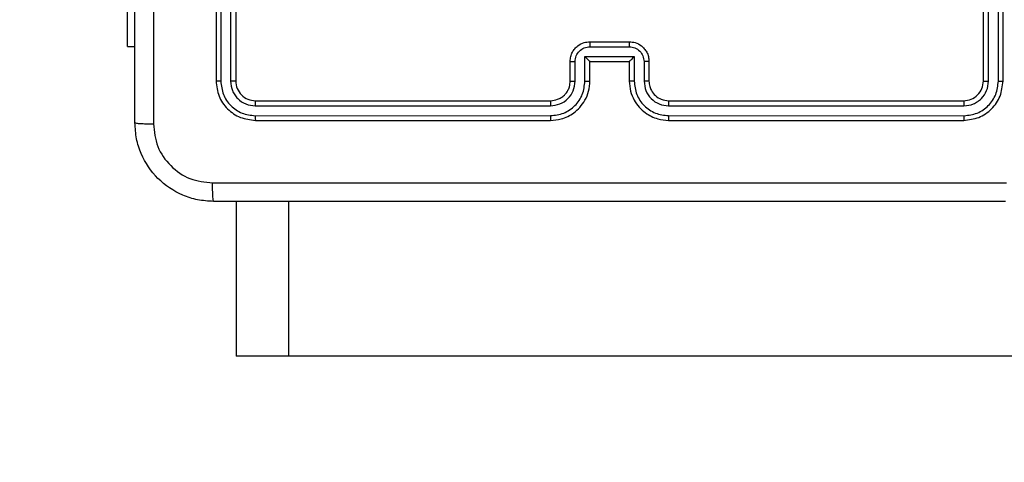
# Model space of a CAD drawing. Units: millimetres. Extents: x 4181 to 8881, y 3490 to 7490.
# Drawn here: x 5670 to 5770, y 5052 to 5097 of the extents above; entities that cross this region are included whole.
import ezdxf

# ---------------------------------------------------------------- set-up
doc = ezdxf.new("R2010")
doc.units = ezdxf.units.MM
doc.header["$LTSCALE"] = 50
doc.layers.add('FORMAT', color=7, linetype='Continuous')

msp = doc.modelspace()

# ---------------------------------------------------------------- linework, layer by layer
at = {"layer": 'FORMAT', "color": 7, "linetype": 'Continuous', "lineweight": 25}
for p, q in [((5689.76, 5120.89), (5689.76, 5090.89)), ((5690.24, 5120.89), (5690.24, 5090.87)), ((5691.24, 5120.89), (5691.24, 5090.87)), ((5691.76, 5120.89), (5691.76, 5090.89)), ((5767.76, 5090.89), (5767.76, 5120.89)), ((5768.29, 5090.87), (5768.29, 5120.89)), ((5769.29, 5090.87), (5769.29, 5120.89)), ((5769.76, 5090.89), (5769.76, 5120.89)), ((5680.76, 5094.39), (5680.76, 5114.39)), ((5727.76, 5094.89), (5731.76, 5094.89)), ((5680.76, 5094.39), (5681.51, 5094.39)), ((5727.76, 5094.37), (5731.77, 5094.37)), ((5725.76, 5090.89), (5725.76, 5092.89)), ((5726.26, 5090.87), (5726.26, 5092.87)), ((5727.26, 5093.37), (5732.27, 5093.37)), ((5727.26, 5090.87), (5727.26, 5093.37)), ((5727.76, 5090.89), (5727.76, 5092.89)), ((5727.76, 5092.89), (5727.76, 5092.89)), ((5727.76, 5092.89), (5731.76, 5092.89)), ((5731.76, 5092.89), (5731.76, 5090.89)), ((5731.76, 5092.89), (5731.76, 5092.89)), ((5732.27, 5093.37), (5732.27, 5090.87)), ((5733.27, 5092.87), (5733.27, 5090.87)), ((5733.76, 5092.89), (5733.76, 5090.89)), ((5693.76, 5088.89), (5723.76, 5088.89)), ((5735.76, 5088.89), (5765.76, 5088.89)), ((5693.74, 5088.37), (5723.76, 5088.37)), ((5735.77, 5088.37), (5765.79, 5088.37)), ((5693.74, 5087.36), (5723.76, 5087.37)), ((5693.76, 5086.89), (5723.76, 5086.89)), ((5735.76, 5086.89), (5765.76, 5086.89)), ((5735.77, 5087.37), (5765.79, 5087.36)), ((5691.81, 5078.64), (5691.81, 5062.89)), ((5697.17, 5062.89), (5691.81, 5062.89)), ((6486.58, 5062.89), (5697.17, 5062.89))]:
    msp.add_line(p, q, dxfattribs=at)
at = {"layer": 'FORMAT', "color": 8, "linetype": 'Continuous', "lineweight": 25}
msp.add_line((5697.17, 5062.89), (5697.17, 5078.64), dxfattribs=at)
at = {"layer": 'FORMAT', "lineweight": 18}
msp.add_arc((5680.76, 4989.79), 1500, 174.75581, 270, dxfattribs=at)
at = {"layer": 'FORMAT', "color": 7, "linetype": 'Continuous', "lineweight": 25}
for points, knots in [([(5681.51, 5086.64), (5681.51, 5095.58), (5681.51, 5113.46), (5681.51, 5140.32), (5681.51, 5158.2), (5681.51, 5167.14)], [0, 0, 0, 0, 0.333296, 0.666702, 1, 1, 1, 1]), ([(5683.39, 5126.89), (5683.39, 5120.16), (5683.39, 5106.7), (5683.39, 5093.26), (5683.39, 5086.53)], [0, 0, 0, 0, 0.499992, 1, 1, 1, 1]), ([(5725.76, 5092.89), (5725.78, 5093.06), (5725.8, 5093.38), (5725.97, 5093.82), (5726.22, 5094.18), (5726.6, 5094.55), (5727.12, 5094.83), (5727.56, 5094.87), (5727.76, 5094.89)], [0, 0, 0, 0, 0.1587389, 0.3079105, 0.4474855, 0.5774882, 0.8077556, 1, 1, 1, 1]), ([(5727.76, 5094.89), (5727.76, 5094.89), (5727.76, 5094.88), (5727.76, 5094.85), (5727.76, 5094.8), (5727.76, 5094.74), (5727.76, 5094.66), (5727.76, 5094.57), (5727.76, 5094.47), (5727.76, 5094.4), (5727.76, 5094.37)], [0, 0, 0, 0, 0.125036, 0.250157, 0.375232, 0.500028, 0.624733, 0.74982, 0.874947, 1, 1, 1, 1]), ([(5731.76, 5094.89), (5731.76, 5094.89), (5731.76, 5094.88), (5731.76, 5094.85), (5731.77, 5094.8), (5731.77, 5094.74), (5731.77, 5094.66), (5731.77, 5094.57), (5731.77, 5094.47), (5731.77, 5094.4), (5731.77, 5094.37)], [0, 0, 0, 0, 0.125039, 0.250162, 0.375241, 0.499925, 0.624724, 0.749814, 0.874944, 1, 1, 1, 1]), ([(5731.76, 5094.89), (5731.97, 5094.87), (5732.41, 5094.83), (5732.93, 5094.55), (5733.31, 5094.18), (5733.56, 5093.82), (5733.73, 5093.38), (5733.75, 5093.06), (5733.76, 5092.89)], [0, 0, 0, 0, 0.193154, 0.423723, 0.553642, 0.693003, 0.841784, 1, 1, 1, 1]), ([(5726.26, 5092.87), (5726.28, 5093.07), (5726.33, 5093.46), (5726.68, 5093.95), (5727.17, 5094.3), (5727.57, 5094.35), (5727.76, 5094.37)], [0, 0, 0, 0, 0.2504574, 0.5001446, 0.7500885, 1, 1, 1, 1]), ([(5731.77, 5094.37), (5731.96, 5094.35), (5732.35, 5094.3), (5732.85, 5093.95), (5733.2, 5093.46), (5733.24, 5093.07), (5733.27, 5092.87)], [0, 0, 0, 0, 0.249889, 0.499836, 0.749539, 1, 1, 1, 1]), ([(5725.76, 5092.89), (5725.77, 5092.89), (5725.79, 5092.88), (5725.93, 5092.87), (5726.09, 5092.87), (5726.2, 5092.87), (5726.26, 5092.87)], [0, 0, 0, 0, 0.279931, 0.559071, 0.779461, 1, 1, 1, 1]), ([(5727.26, 5093.37), (5727.32, 5093.31), (5727.43, 5093.2), (5727.56, 5093.07), (5727.66, 5092.98), (5727.71, 5092.93), (5727.75, 5092.9), (5727.76, 5092.89), (5727.76, 5092.89)], [0, 0, 0, 0, 0.251484, 0.502519, 0.646498, 0.775716, 0.892577, 1, 1, 1, 1]), ([(5732.27, 5093.37), (5732.21, 5093.31), (5732.1, 5093.2), (5731.97, 5093.07), (5731.87, 5092.98), (5731.81, 5092.93), (5731.78, 5092.9), (5731.77, 5092.89), (5731.76, 5092.89)], [0, 0, 0, 0, 0.2514577, 0.5024332, 0.6464041, 0.7756553, 0.8924588, 1, 1, 1, 1]), ([(5733.76, 5092.89), (5733.75, 5092.89), (5733.74, 5092.88), (5733.6, 5092.87), (5733.44, 5092.87), (5733.32, 5092.87), (5733.27, 5092.87)], [0, 0, 0, 0, 0.279861, 0.559164, 0.779502, 1, 1, 1, 1]), ([(5690.24, 5090.87), (5690.17, 5090.87), (5690.03, 5090.87), (5689.87, 5090.88), (5689.78, 5090.88), (5689.77, 5090.89), (5689.76, 5090.89)], [0, 0, 0, 0, 0.2798418, 0.5591131, 0.7795452, 1, 1, 1, 1]), ([(5689.76, 5090.89), (5689.82, 5090.37), (5689.94, 5089.32), (5690.87, 5088), (5692.19, 5087.07), (5693.24, 5086.95), (5693.76, 5086.89)], [0, 0, 0, 0, 0.24996, 0.499873, 0.749854, 1, 1, 1, 1]), ([(5690.24, 5090.87), (5690.29, 5090.41), (5690.4, 5089.5), (5691.08, 5088.52), (5691.78, 5087.94), (5692.59, 5087.49), (5693.28, 5087.42), (5693.74, 5087.36)], [0, 0, 0, 0, 0.249622, 0.499215, 0.623818, 0.749844, 1, 1, 1, 1]), ([(5691.76, 5090.89), (5691.75, 5090.89), (5691.73, 5090.88), (5691.59, 5090.87), (5691.42, 5090.87), (5691.3, 5090.87), (5691.24, 5090.87)], [0, 0, 0, 0, 0.279884, 0.559035, 0.77947, 1, 1, 1, 1]), ([(5691.24, 5090.87), (5691.28, 5090.54), (5691.33, 5090.05), (5691.65, 5089.47), (5692.06, 5088.96), (5692.76, 5088.48), (5693.41, 5088.4), (5693.74, 5088.37)], [0, 0, 0, 0, 0.250154, 0.37616, 0.500774, 0.750382, 1, 1, 1, 1]), ([(5691.76, 5090.89), (5691.79, 5090.63), (5691.85, 5090.11), (5692.32, 5089.44), (5692.98, 5088.98), (5693.5, 5088.92), (5693.76, 5088.89)], [0, 0, 0, 0, 0.250016, 0.49988, 0.749797, 1, 1, 1, 1]), ([(5723.76, 5086.89), (5724.13, 5086.92), (5724.97, 5086.99), (5726, 5087.51), (5726.78, 5088.21), (5727.3, 5088.95), (5727.69, 5089.86), (5727.74, 5090.54), (5727.76, 5090.89)], [0, 0, 0, 0, 0.176492, 0.40151, 0.532818, 0.676345, 0.832072, 1, 1, 1, 1]), ([(5723.76, 5088.89), (5724.01, 5088.92), (5724.39, 5088.96), (5724.85, 5089.2), (5725.15, 5089.43), (5725.37, 5089.68), (5725.55, 5089.96), (5725.72, 5090.36), (5725.75, 5090.7), (5725.76, 5090.89)], [0, 0, 0, 0, 0.2335256, 0.3599435, 0.4924422, 0.5921559, 0.677727, 0.8137506, 1, 1, 1, 1]), ([(5723.76, 5087.37), (5724.22, 5087.42), (5725.13, 5087.53), (5726.3, 5088.33), (5727.1, 5089.49), (5727.21, 5090.41), (5727.26, 5090.87)], [0, 0, 0, 0, 0.249913, 0.499855, 0.749553, 1, 1, 1, 1]), ([(5723.76, 5088.37), (5724.09, 5088.41), (5724.74, 5088.49), (5725.57, 5089.06), (5726.15, 5089.88), (5726.22, 5090.54), (5726.26, 5090.87)], [0, 0, 0, 0, 0.249901, 0.499855, 0.749553, 1, 1, 1, 1]), ([(5725.76, 5090.89), (5725.77, 5090.89), (5725.79, 5090.88), (5725.9, 5090.87), (5726.07, 5090.87), (5726.2, 5090.87), (5726.26, 5090.87)], [0, 0, 0, 0, 0.250152, 0.500029, 0.74982, 1, 1, 1, 1]), ([(5727.26, 5090.87), (5727.33, 5090.87), (5727.46, 5090.87), (5727.63, 5090.87), (5727.74, 5090.88), (5727.76, 5090.89), (5727.76, 5090.89)], [0, 0, 0, 0, 0.250155, 0.499909, 0.74981, 1, 1, 1, 1]), ([(5732.27, 5090.87), (5732.2, 5090.87), (5732.07, 5090.87), (5731.9, 5090.87), (5731.79, 5090.88), (5731.77, 5090.89), (5731.76, 5090.89)], [0, 0, 0, 0, 0.2501959, 0.5000133, 0.7497836, 1, 1, 1, 1]), ([(5731.76, 5090.89), (5731.79, 5090.54), (5731.84, 5089.87), (5732.22, 5088.96), (5732.75, 5088.22), (5733.52, 5087.52), (5734.55, 5086.99), (5735.39, 5086.92), (5735.76, 5086.89)], [0, 0, 0, 0, 0.167272, 0.322543, 0.465788, 0.596994, 0.822381, 1, 1, 1, 1]), ([(5732.27, 5090.87), (5732.32, 5090.41), (5732.43, 5089.49), (5733.23, 5088.33), (5734.39, 5087.53), (5735.31, 5087.42), (5735.77, 5087.37)], [0, 0, 0, 0, 0.25045, 0.500143, 0.750096, 1, 1, 1, 1]), ([(5733.76, 5090.89), (5733.76, 5090.89), (5733.74, 5090.88), (5733.63, 5090.87), (5733.46, 5090.87), (5733.33, 5090.87), (5733.27, 5090.87)], [0, 0, 0, 0, 0.25027, 0.500029, 0.749852, 1, 1, 1, 1]), ([(5733.27, 5090.87), (5733.31, 5090.54), (5733.39, 5089.89), (5733.96, 5089.06), (5734.78, 5088.48), (5735.44, 5088.4), (5735.77, 5088.37)], [0, 0, 0, 0, 0.24994, 0.499873, 0.749562, 1, 1, 1, 1]), ([(5733.76, 5090.89), (5733.78, 5090.71), (5733.81, 5090.37), (5734.03, 5089.85), (5734.41, 5089.37), (5735.02, 5088.97), (5735.51, 5088.92), (5735.76, 5088.89)], [0, 0, 0, 0, 0.176045, 0.323721, 0.533016, 0.756665, 1, 1, 1, 1]), ([(5765.76, 5088.89), (5766.03, 5088.92), (5766.55, 5088.98), (5767.21, 5089.44), (5767.67, 5090.1), (5767.73, 5090.63), (5767.76, 5090.89)], [0, 0, 0, 0, 0.250016, 0.49988, 0.7498, 1, 1, 1, 1]), ([(5765.76, 5086.89), (5766.29, 5086.95), (5767.34, 5087.07), (5768.66, 5088), (5769.58, 5089.32), (5769.7, 5090.37), (5769.76, 5090.89)], [0, 0, 0, 0, 0.249959, 0.499865, 0.749849, 1, 1, 1, 1]), ([(5765.79, 5088.37), (5766.12, 5088.4), (5766.61, 5088.46), (5767.19, 5088.78), (5767.69, 5089.19), (5768.17, 5089.89), (5768.25, 5090.54), (5768.29, 5090.87)], [0, 0, 0, 0, 0.250154, 0.376161, 0.500777, 0.75038, 1, 1, 1, 1]), ([(5765.79, 5087.36), (5766.25, 5087.42), (5766.94, 5087.49), (5767.75, 5087.94), (5768.45, 5088.52), (5769.12, 5089.5), (5769.23, 5090.41), (5769.29, 5090.87)], [0, 0, 0, 0, 0.250155, 0.376172, 0.500769, 0.750374, 1, 1, 1, 1]), ([(5767.76, 5090.89), (5767.77, 5090.89), (5767.8, 5090.88), (5767.94, 5090.87), (5768.11, 5090.87), (5768.23, 5090.87), (5768.29, 5090.87)], [0, 0, 0, 0, 0.279931, 0.559082, 0.779487, 1, 1, 1, 1]), ([(5769.29, 5090.87), (5769.36, 5090.87), (5769.5, 5090.87), (5769.66, 5090.88), (5769.75, 5090.88), (5769.76, 5090.89), (5769.76, 5090.89)], [0, 0, 0, 0, 0.279796, 0.559047, 0.779453, 1, 1, 1, 1]), ([(5693.76, 5088.89), (5693.76, 5088.88), (5693.75, 5088.86), (5693.75, 5088.72), (5693.74, 5088.54), (5693.74, 5088.43), (5693.74, 5088.37)], [0, 0, 0, 0, 0.279787, 0.558941, 0.779414, 1, 1, 1, 1]), ([(5723.76, 5088.89), (5723.76, 5088.89), (5723.76, 5088.88), (5723.76, 5088.85), (5723.76, 5088.8), (5723.76, 5088.74), (5723.76, 5088.66), (5723.76, 5088.57), (5723.76, 5088.47), (5723.76, 5088.4), (5723.76, 5088.37)], [0, 0, 0, 0, 0.12501, 0.250146, 0.375293, 0.500042, 0.624811, 0.749792, 0.874984, 1, 1, 1, 1]), ([(5735.76, 5088.89), (5735.76, 5088.89), (5735.77, 5088.88), (5735.77, 5088.85), (5735.77, 5088.8), (5735.77, 5088.74), (5735.77, 5088.66), (5735.77, 5088.57), (5735.77, 5088.47), (5735.77, 5088.4), (5735.77, 5088.37)], [0, 0, 0, 0, 0.125027, 0.25018, 0.375215, 0.500029, 0.624757, 0.749821, 0.874959, 1, 1, 1, 1]), ([(5765.76, 5088.89), (5765.77, 5088.88), (5765.78, 5088.86), (5765.78, 5088.72), (5765.79, 5088.54), (5765.79, 5088.43), (5765.79, 5088.37)], [0, 0, 0, 0, 0.279809, 0.55898, 0.779469, 1, 1, 1, 1]), ([(5681.51, 5086.64), (5681.54, 5086.63), (5681.6, 5086.6), (5682.03, 5086.57), (5682.64, 5086.54), (5683.14, 5086.54), (5683.39, 5086.53)], [0, 0, 0, 0, 0.249938, 0.499863, 0.749587, 1, 1, 1, 1]), ([(5689.51, 5078.64), (5688.97, 5078.67), (5687.89, 5078.74), (5685.89, 5079.39), (5683.71, 5080.84), (5682.26, 5083.02), (5681.61, 5085.02), (5681.55, 5086.1), (5681.51, 5086.64)], [0, 0, 0, 0, 0.130546, 0.257573, 0.500017, 0.742666, 0.869631, 1, 1, 1, 1]), ([(5693.74, 5087.36), (5693.74, 5087.29), (5693.74, 5087.15), (5693.75, 5087), (5693.76, 5086.91), (5693.76, 5086.9), (5693.76, 5086.89)], [0, 0, 0, 0, 0.279822, 0.55914, 0.779432, 1, 1, 1, 1]), ([(5723.76, 5087.37), (5723.76, 5087.3), (5723.76, 5087.18), (5723.76, 5087.02), (5723.76, 5086.91), (5723.76, 5086.9), (5723.76, 5086.89)], [0, 0, 0, 0, 0.25013, 0.50006, 0.749926, 1, 1, 1, 1]), ([(5735.77, 5087.37), (5735.77, 5087.3), (5735.77, 5087.18), (5735.77, 5087.02), (5735.77, 5086.91), (5735.76, 5086.9), (5735.76, 5086.89)], [0, 0, 0, 0, 0.250091, 0.499983, 0.74981, 1, 1, 1, 1]), ([(5765.79, 5087.36), (5765.79, 5087.29), (5765.79, 5087.15), (5765.78, 5087), (5765.77, 5086.91), (5765.77, 5086.9), (5765.76, 5086.89)], [0, 0, 0, 0, 0.279815, 0.559118, 0.779566, 1, 1, 1, 1]), ([(5683.39, 5086.53), (5683.48, 5085.75), (5683.66, 5084.17), (5685.05, 5082.18), (5687.05, 5080.79), (5688.62, 5080.61), (5689.41, 5080.52)], [0, 0, 0, 0, 0.249954, 0.500054, 0.749969, 1, 1, 1, 1]), ([(5689.41, 5080.52), (5698.37, 5080.52), (5716.3, 5080.52), (5743.23, 5080.52), (5761.16, 5080.52), (5770.12, 5080.52)], [0, 0, 0, 0, 0.333337, 0.666664, 1, 1, 1, 1]), ([(5689.51, 5078.64), (5689.5, 5078.67), (5689.47, 5078.72), (5689.44, 5079.15), (5689.41, 5079.77), (5689.41, 5080.27), (5689.41, 5080.52)], [0, 0, 0, 0, 0.250388, 0.500124, 0.750066, 1, 1, 1, 1]), ([(5770.01, 5078.64), (5761.07, 5078.64), (5743.19, 5078.64), (5716.34, 5078.64), (5698.45, 5078.64), (5689.51, 5078.64)], [0, 0, 0, 0, 0.333295, 0.666701, 1, 1, 1, 1])]:
    msp.add_open_spline(points, degree=3, knots=knots, dxfattribs=at)

doc.saveas('drawing.dxf')
